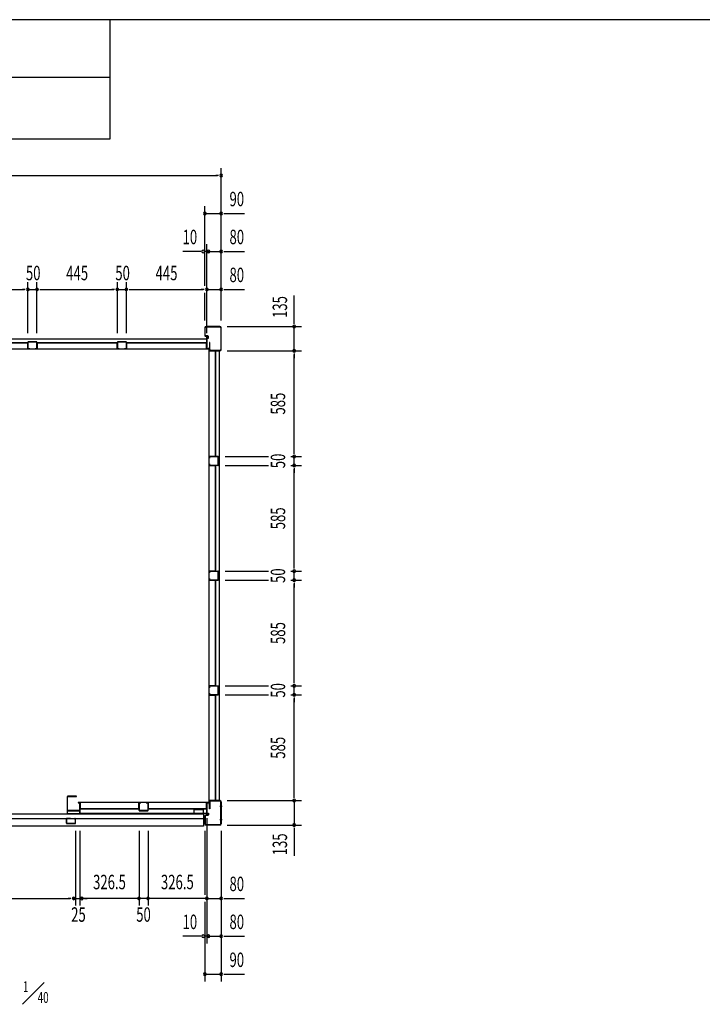
# Model space of a CAD drawing. Extents: x 740 to 16368, y 181 to 11380.
# Drawn here: x 5242 to 9023, y 5930 to 11380 of the extents above; entities that cross this region are included whole.
import ezdxf
from ezdxf.enums import TextEntityAlignment as Align

# ---------------------------------------------------------------- set-up
doc = ezdxf.new("R2010")
doc.units = 0
doc.header["$LTSCALE"] = 40
doc.header["$MEASUREMENT"] = 0
for name, color, linetype in [('DH-008H', 6, 'CONTINUOUS'), ('DH-039H', 7, 'CONTINUOUS'), ('DP-001H', 3, 'CONTINUOUS'), ('DP-002H', 3, 'CONTINUOUS'), ('DP-004H', 4, 'CONTINUOUS'), ('DP-005H', 6, 'CONTINUOUS'), ('DP-010H', 6, 'CONTINUOUS'), ('DP-019H', 4, 'CONTINUOUS'), ('DP-020H', 4, 'CONTINUOUS'), ('DP-022H', 3, 'CONTINUOUS'), ('DP-023H', 4, 'CONTINUOUS'), ('DP-041H', 2, 'CONTINUOUS'), ('DP-046H', 3, 'CONTINUOUS'), ('DP-047H', 3, 'CONTINUOUS'), ('DP-068H', 4, 'CONTINUOUS'), ('DP-65', 3, 'CONTINUOUS'), ('HIKIDASHI', 6, 'CONTINUOUS'), ('SUNPOU', 4, 'CONTINUOUS'), ('WAKUSEN-02', 4, 'CONTINUOUS')]:
    doc.layers.add(name, color=color, linetype=linetype)
doc.styles.add('00', font='ROMANS', dxfattribs={"width": 0.666667, "bigfont": 'BIGFONT'})

msp = doc.modelspace()

# ---------------------------------------------------------------- linework, layer by layer
at = {"layer": 'DH-008H'}
for p, q in [((5576.2, 7047.3), (5576.2, 6987.3)), ((6278.2, 7047.3), (5576.2, 7047.3)), ((6278.2, 6987.3), (6278.2, 7047.3)), ((5576.2, 6987.3), (6278.2, 6987.3))]:
    msp.add_line(p, q, dxfattribs=at)
at = {"layer": 'DH-039H'}
for p, q in [((5501.2, 6956.8), (5501.2, 6931.8)), ((5502.2, 6931.8), (5502.2, 6956.8)), ((5524.2, 6958.8), (5503.2, 6958.8)), ((5503.2, 6957.8), (5524.2, 6957.8)), ((5549.2, 6930.8), (5503.2, 6930.8)), ((5503.2, 6929.8), (5549.2, 6929.8)), ((5524.2, 6957.8), (5524.2, 6958.8)), ((5548.6, 6957.9), (5545.2, 6956.8)), ((5545.2, 6956.8), (5545.5, 6955.8)), ((5545.5, 6955.8), (5548.9, 6956.9)), ((5550.2, 6956), (5550.2, 6931.8)), ((5551.2, 6931.8), (5551.2, 6956))]:
    msp.add_line(p, q, dxfattribs=at)
for centre, radius, start, end in [((5503.2, 6956.8), 2, 90, 180), ((5503.2, 6931.8), 2, 180, 270), ((5503.2, 6956.8), 1, 90, 180), ((5503.2, 6931.8), 1, 180, 270), ((5549.2, 6956), 2, 0, 108.4349), ((5549.2, 6956), 1, 0, 108.4349), ((5549.2, 6931.8), 2, 270, 360), ((5549.2, 6931.8), 1, 270, 0)]:
    msp.add_arc(centre, radius, start, end, dxfattribs=at)
at = {"layer": 'DP-001H'}
for p, q in [((6293, 7012.3), (6293, 7050)), ((6295.3, 7050), (6295.3, 7012.3)), ((6300.3, 7057.3), (6350.7, 7057.3)), ((6350.7, 7055), (6300.3, 7055)), ((6355.7, 6929.6), (6355.7, 7050)), ((6358, 7050), (6358, 6929.6)), ((6271.3, 6977.3), (6284, 6977.3)), ((6285, 6978.3), (6285, 6987.3)), ((6285, 6987.3), (6287.3, 6987.3)), ((6287.3, 6987.3), (6287.3, 6978.3)), ((6295.3, 7012.3), (6293, 7012.3)), ((6350.3, 7027.3), (6364.2, 7027.3)), ((6268, 6929.6), (6268, 6974)), ((6270.3, 6974), (6270.3, 6929.6)), ((6284, 6975), (6271.3, 6975)), ((6275.3, 6924.6), (6350.7, 6924.6)), ((6350.7, 6922.3), (6275.3, 6922.3)), ((6350.3, 6952.3), (6364.2, 6952.3))]:
    msp.add_line(p, q, dxfattribs=at)
for centre, radius, start, end in [((6300.3, 7050), 7.3, 90, 180), ((6300.3, 7050), 5, 90, 180), ((6350.7, 7050), 7.3, 0, 90), ((6350.7, 7050), 5, 0, 90), ((6271.3, 6974), 3.3, 90, 180), ((6284, 6978.3), 1, 270, 0), ((6284, 6978.3), 3.3, 270, 0), ((6275.3, 6929.6), 7.3, 180, 270), ((6271.3, 6974), 1, 90, 180), ((6275.3, 6929.6), 5, 180, 270), ((6350.7, 6929.6), 5, 270, 0), ((6350.7, 6929.6), 7.3, 270, 0)]:
    msp.add_arc(centre, radius, start, end, dxfattribs=at)
at = {"layer": 'DP-002H'}
for p, q in [((6268, 9675), (6268, 9630.6)), ((6270.3, 9630.6), (6270.3, 9675)), ((6350.7, 9682.3), (6275.3, 9682.3)), ((6275.3, 9680), (6350.7, 9680)), ((6355.7, 9675), (6355.7, 9554.6)), ((6358, 9554.6), (6358, 9675)), ((6284, 9629.6), (6271.3, 9629.6)), ((6271.3, 9627.3), (6284, 9627.3)), ((6285, 9626.3), (6285, 9617.3)), ((6285, 9617.3), (6287.3, 9617.3)), ((6287.3, 9617.3), (6287.3, 9626.3)), ((6295.3, 9592.3), (6293, 9592.3)), ((6293, 9592.3), (6293, 9554.6)), ((6295.3, 9554.6), (6295.3, 9592.3)), ((6350.7, 9549.6), (6300.3, 9549.6)), ((6300.3, 9547.3), (6350.7, 9547.3))]:
    msp.add_line(p, q, dxfattribs=at)
for centre, radius, start, end in [((6275.3, 9675), 7.3, 90, 180), ((6275.3, 9675), 5, 90, 180), ((6350.7, 9675), 7.3, 360, 90), ((6350.7, 9675), 5, 360, 90), ((6271.3, 9630.6), 3.3, 180, 270), ((6271.3, 9630.6), 1, 180, 270), ((6284, 9626.3), 3.3, 360, 90), ((6284, 9626.3), 1, 0, 90), ((6300.3, 9554.6), 7.3, 180, 270), ((6300.3, 9554.6), 5, 180, 270), ((6350.7, 9554.6), 5, 270, 0), ((6350.7, 9554.6), 7.3, 270, 0)]:
    msp.add_arc(centre, radius, start, end, dxfattribs=at)
at = {"layer": 'DP-004H'}
for p, q in [((6285, 9627.3), (6278, 9627.3)), ((6278, 9627.3), (6278, 9557.3)), ((6279, 9558.3), (6279, 9626.3)), ((6279, 9626.3), (6285, 9626.3)), ((6285, 9626.3), (6285, 9627.3)), ((6278, 9557.3), (6293, 9557.3)), ((6292, 9558.3), (6279, 9558.3)), ((6293, 9567.3), (6292, 9567.3)), ((6292, 9567.3), (6292, 9558.3)), ((6293, 9557.3), (6293, 9567.3)), ((6278, 6977.3), (6278, 7047.3)), ((6278, 7047.3), (6293, 7047.3)), ((6292, 7046.3), (6279, 7046.3)), ((6279, 7046.3), (6279, 6978.3)), ((6292, 7037.3), (6292, 7046.3)), ((6293, 7037.3), (6292, 7037.3)), ((6293, 7047.3), (6293, 7037.3)), ((6285, 6977.3), (6278, 6977.3)), ((6279, 6978.3), (6285, 6978.3)), ((6285, 6978.3), (6285, 6977.3))]:
    msp.add_line(p, q, dxfattribs=at)
at = {"layer": 'DP-005H'}
for p, q in [((6292.7, 9547.3), (6347.7, 9547.3)), ((6292.7, 7057.3), (6292.7, 9547.3)), ((6347.7, 9547.3), (6347.7, 7057.3)), ((6347.7, 7057.3), (6292.7, 7057.3))]:
    msp.add_line(p, q, dxfattribs=at)
at = {"layer": 'DP-010H'}
for p, q in [((6278.2, 9612.3), (3318.2, 9612.3)), ((6278.2, 9612.3), (6278.2, 9557.3)), ((6278.2, 9612.3), (6278.2, 9557.3)), ((3318.2, 9557.3), (6278.2, 9557.3))]:
    msp.add_line(p, q, dxfattribs=at)
at = {"layer": 'DP-019H'}
for p, q in [((5288.2, 9595.3), (5288.2, 9559.3)), ((5289.2, 9559.3), (5289.2, 9595.3)), ((5336.2, 9597.3), (5290.2, 9597.3)), ((5290.2, 9596.3), (5336.2, 9596.3)), ((5337.2, 9595.3), (5337.2, 9559.3)), ((5338.2, 9559.3), (5338.2, 9595.3)), ((5783.2, 9595.3), (5783.2, 9559.3)), ((5784.2, 9559.3), (5784.2, 9595.3)), ((5831.2, 9597.3), (5785.2, 9597.3)), ((5785.2, 9596.3), (5831.2, 9596.3)), ((5832.2, 9595.3), (5832.2, 9559.3)), ((5833.2, 9559.3), (5833.2, 9595.3)), ((5298.2, 9558.3), (5290.2, 9558.3)), ((5290.2, 9557.3), (5298.2, 9557.3)), ((5298.2, 9557.3), (5298.2, 9558.3)), ((5328.2, 9558.3), (5328.2, 9557.3)), ((5336.2, 9558.3), (5328.2, 9558.3)), ((5328.2, 9557.3), (5336.2, 9557.3)), ((5793.2, 9558.3), (5785.2, 9558.3)), ((5785.2, 9557.3), (5793.2, 9557.3)), ((5793.2, 9557.3), (5793.2, 9558.3)), ((5823.2, 9558.3), (5823.2, 9557.3)), ((5831.2, 9558.3), (5823.2, 9558.3)), ((5823.2, 9557.3), (5831.2, 9557.3)), ((6292.7, 8952.3), (6292.7, 8960.3)), ((6293.7, 8952.3), (6292.7, 8952.3)), ((6293.7, 8960.3), (6293.7, 8952.3)), ((6294.7, 8962.3), (6340.7, 8962.3)), ((6340.7, 8961.3), (6294.7, 8961.3)), ((6341.7, 8914.3), (6341.7, 8960.3)), ((6342.7, 8960.3), (6342.7, 8914.3)), ((6292.7, 8914.3), (6292.7, 8922.3)), ((6292.7, 8922.3), (6293.7, 8922.3)), ((6293.7, 8922.3), (6293.7, 8914.3)), ((6294.7, 8913.3), (6340.7, 8913.3)), ((6340.7, 8912.3), (6294.7, 8912.3)), ((6292.7, 8317.3), (6292.7, 8325.3)), ((6293.7, 8317.3), (6292.7, 8317.3)), ((6292.7, 8279.3), (6292.7, 8287.3)), ((6292.7, 8287.3), (6293.7, 8287.3)), ((6293.7, 8325.3), (6293.7, 8317.3)), ((6293.7, 8287.3), (6293.7, 8279.3)), ((6294.7, 8327.3), (6340.7, 8327.3)), ((6340.7, 8326.3), (6294.7, 8326.3)), ((6341.7, 8279.3), (6341.7, 8325.3)), ((6342.7, 8325.3), (6342.7, 8279.3)), ((6294.7, 8278.3), (6340.7, 8278.3)), ((6340.7, 8277.3), (6294.7, 8277.3)), ((6292.7, 7682.3), (6292.7, 7690.3)), ((6293.7, 7690.3), (6293.7, 7682.3)), ((6294.7, 7692.3), (6340.7, 7692.3)), ((6340.7, 7691.3), (6294.7, 7691.3)), ((6341.7, 7644.3), (6341.7, 7690.3)), ((6342.7, 7690.3), (6342.7, 7644.3)), ((6293.7, 7682.3), (6292.7, 7682.3)), ((6292.7, 7644.3), (6292.7, 7652.3)), ((6292.7, 7652.3), (6293.7, 7652.3)), ((6293.7, 7652.3), (6293.7, 7644.3)), ((6294.7, 7643.3), (6340.7, 7643.3)), ((6340.7, 7642.3), (6294.7, 7642.3))]:
    msp.add_line(p, q, dxfattribs=at)
for centre, radius, start, end in [((5290.2, 9595.3), 2, 90, 180), ((5290.2, 9595.3), 1, 90, 180), ((5336.2, 9595.3), 2, 0, 90), ((5336.2, 9595.3), 1, 0, 90), ((5785.2, 9595.3), 2, 90, 180), ((5785.2, 9595.3), 1, 90, 180), ((5831.2, 9595.3), 2, 0, 90), ((5831.2, 9595.3), 1, 0, 90), ((5290.2, 9559.3), 2, 180, 270), ((5290.2, 9559.3), 1, 180, 270), ((5336.2, 9559.3), 2, 270, 0), ((5336.2, 9559.3), 1, 270, 360), ((5785.2, 9559.3), 2, 180, 270), ((5785.2, 9559.3), 1, 180, 270), ((5831.2, 9559.3), 2, 270, 0), ((5831.2, 9559.3), 1, 270, 360), ((6294.7, 8960.3), 2, 90, 180), ((6294.7, 8960.3), 1, 90, 180), ((6340.7, 8960.3), 2, 0, 90), ((6340.7, 8960.3), 1, 0, 90), ((6294.7, 8914.3), 2, 180, 270), ((6294.7, 8914.3), 1, 180, 270), ((6340.7, 8914.3), 2, 270, 360), ((6340.7, 8914.3), 1, 270, 360), ((6294.7, 8325.3), 2, 90, 180), ((6294.7, 8325.3), 1, 90, 180), ((6340.7, 8325.3), 2, 0, 90), ((6340.7, 8325.3), 1, 0, 90), ((6294.7, 8279.3), 2, 180, 270), ((6294.7, 8279.3), 1, 180, 270), ((6340.7, 8279.3), 2, 270, 0), ((6340.7, 8279.3), 1, 270, 0), ((6294.7, 7690.3), 2, 90, 180), ((6294.7, 7690.3), 1, 90, 180), ((6340.7, 7690.3), 2, 0, 90), ((6340.7, 7690.3), 1, 0, 90), ((6294.7, 7644.3), 2, 180, 270), ((6294.7, 7644.3), 1, 180, 270), ((6340.7, 7644.3), 2, 270, 0), ((6340.7, 7644.3), 1, 270, 0)]:
    msp.add_arc(centre, radius, start, end, dxfattribs=at)
at = {"layer": 'DP-020H'}
for p, q in [((5903.2, 7043.8), (5903.2, 7002.8)), ((5904.2, 7002.8), (5904.2, 7043.8)), ((5913.2, 7045.8), (5905.2, 7045.8)), ((5905.2, 7044.8), (5913.2, 7044.8)), ((5913.2, 7044.8), (5913.2, 7045.8)), ((5951.2, 7045.8), (5943.2, 7045.8)), ((5943.2, 7045.8), (5943.2, 7044.8)), ((5943.2, 7044.8), (5951.2, 7044.8)), ((5952.2, 7043.8), (5952.2, 7002.8)), ((5953.2, 7002.8), (5953.2, 7043.8)), ((5951.2, 7001.8), (5905.2, 7001.8)), ((5905.2, 7000.8), (5951.2, 7000.8))]:
    msp.add_line(p, q, dxfattribs=at)
for centre, radius, start, end in [((5905.2, 7043.8), 2, 90, 180), ((5905.2, 7043.8), 1, 90, 180), ((5951.2, 7043.8), 2, 0, 90), ((5951.2, 7043.8), 1, 0, 90), ((5905.2, 7002.8), 2, 180, 270), ((5905.2, 7002.8), 1, 180, 270), ((5951.2, 7002.8), 2, 270, 0), ((5951.2, 7002.8), 1, 270, 360)]:
    msp.add_arc(centre, radius, start, end, dxfattribs=at)
at = {"layer": 'DP-022H'}
for p, q in [((5506.2, 7079.3), (5506.2, 7003.3)), ((5507.2, 7003.3), (5507.2, 7079.3)), ((5556.2, 7081.3), (5508.2, 7081.3)), ((5508.2, 7080.3), (5556.2, 7080.3)), ((5556.2, 7080.3), (5556.2, 7081.3)), ((5566.2, 7046.3), (5566.2, 7045.3)), ((5574.2, 7046.3), (5566.2, 7046.3)), ((5566.2, 7045.3), (5574.2, 7045.3)), ((5575.2, 7044.3), (5575.2, 7003.3)), ((5576.2, 7003.3), (5576.2, 7044.3)), ((5574.2, 7002.3), (5508.2, 7002.3)), ((5508.2, 7001.3), (5574.2, 7001.3))]:
    msp.add_line(p, q, dxfattribs=at)
for centre, radius, start, end in [((5508.2, 7079.3), 2, 90, 180), ((5508.2, 7079.3), 1, 90, 180), ((5574.2, 7044.3), 2, 0, 90), ((5574.2, 7044.3), 1, 0, 90), ((5508.2, 7003.3), 2, 180, 270), ((5508.2, 7003.3), 1, 180, 270), ((5574.2, 7003.3), 1, 270, 0), ((5574.2, 7003.3), 2, 270, 0)]:
    msp.add_arc(centre, radius, start, end, dxfattribs=at)
at = {"layer": 'DP-023H'}
for p, q in [((5506.2, 6999.3), (5506.2, 6985.8)), ((5507.2, 6985.8), (5507.2, 6999.3)), ((5516.2, 7001.3), (5508.2, 7001.3)), ((5508.2, 7000.3), (5516.2, 7000.3)), ((5574.2, 6984.8), (5508.2, 6984.8)), ((5508.2, 6983.8), (5574.2, 6983.8)), ((5516.2, 7000.3), (5516.2, 7001.3)), ((5574.2, 7001.3), (5566.2, 7001.3)), ((5566.2, 7001.3), (5566.2, 7000.3)), ((5566.2, 7000.3), (5574.2, 7000.3)), ((5575.2, 6999.3), (5575.2, 6985.8)), ((5576.2, 6985.8), (5576.2, 6999.3))]:
    msp.add_line(p, q, dxfattribs=at)
for centre, radius, start, end in [((5508.2, 6999.3), 2, 90, 180), ((5508.2, 6985.8), 2, 180, 270), ((5508.2, 6999.3), 1, 90, 180), ((5508.2, 6985.8), 1, 180, 270), ((5574.2, 6999.3), 2, 0, 90), ((5574.2, 6999.3), 1, 0, 90), ((5574.2, 6985.8), 1, 270, 0), ((5574.2, 6985.8), 2, 270, 0)]:
    msp.add_arc(centre, radius, start, end, dxfattribs=at)
at = {"layer": 'DP-041H'}
for p, q in [((3336.2, 6983.8), (6260.2, 6983.8)), ((6260.2, 6983.8), (6260.2, 6916.3)), ((3336.2, 6958.8), (6260.2, 6958.8)), ((6260.2, 6916.3), (3336.2, 6916.3))]:
    msp.add_line(p, q, dxfattribs=at)
at = {"layer": 'DP-046H'}
for p, q in [((4843.7, 9591.5), (5287.7, 9591.5)), ((5286.9, 9590.7), (4844.5, 9590.7)), ((5286.9, 9556.5), (5286.9, 9590.7)), ((5294.7, 9556.5), (5286.9, 9556.5)), ((5287.7, 9591.5), (5287.7, 9557.3)), ((5287.7, 9557.3), (5294.7, 9557.3)), ((5294.7, 9557.3), (5294.7, 9556.5)), ((5331.7, 9556.5), (5331.7, 9557.3)), ((5331.7, 9557.3), (5338.7, 9557.3)), ((5339.5, 9556.5), (5331.7, 9556.5)), ((5338.7, 9557.3), (5338.7, 9591.5)), ((5338.7, 9591.5), (5782.7, 9591.5)), ((5781.9, 9590.7), (5339.5, 9590.7)), ((5339.5, 9590.7), (5339.5, 9556.5)), ((5781.9, 9556.5), (5781.9, 9590.7)), ((5789.7, 9556.5), (5781.9, 9556.5)), ((5782.7, 9591.5), (5782.7, 9557.3)), ((5782.7, 9557.3), (5789.7, 9557.3)), ((5789.7, 9557.3), (5789.7, 9556.5)), ((5826.7, 9556.5), (5826.7, 9557.3)), ((5826.7, 9557.3), (5833.7, 9557.3)), ((5834.5, 9556.5), (5826.7, 9556.5)), ((5833.7, 9557.3), (5833.7, 9591.5)), ((5833.7, 9591.5), (6277.7, 9591.5)), ((6276.9, 9590.7), (5834.5, 9590.7)), ((5834.5, 9590.7), (5834.5, 9556.5)), ((6276.9, 9556.5), (6276.9, 9590.7)), ((6284.7, 9556.5), (6276.9, 9556.5)), ((6277.7, 9591.5), (6277.7, 9557.3)), ((6277.7, 9557.3), (6284.7, 9557.3)), ((6284.7, 9557.3), (6284.7, 9556.5)), ((5569.8, 7045.8), (5569.8, 7046.6)), ((5569.8, 7046.6), (5577.6, 7046.6)), ((5576.8, 7045.8), (5569.8, 7045.8)), ((5576.8, 7011.6), (5576.8, 7045.8)), ((5577.6, 7046.6), (5577.6, 7012.4)), ((5902, 7012.4), (5902, 7046.6)), ((5902, 7046.6), (5909.8, 7046.6)), ((5909.8, 7045.8), (5902.8, 7045.8)), ((5902.8, 7045.8), (5902.8, 7011.6)), ((5909.8, 7046.6), (5909.8, 7045.8)), ((5954.4, 7046.6), (5946.6, 7046.6)), ((5946.6, 7046.6), (5946.6, 7045.8)), ((5946.6, 7045.8), (5953.6, 7045.8)), ((5953.6, 7045.8), (5953.6, 7011.6)), ((5954.4, 7012.4), (5954.4, 7046.6)), ((6284.6, 7046.6), (6276.8, 7046.6)), ((6276.8, 7046.6), (6276.8, 7012.4)), ((6277.6, 7045.8), (6284.6, 7045.8)), ((6277.6, 7011.6), (6277.6, 7045.8)), ((6284.6, 7045.8), (6284.6, 7046.6)), ((5902.8, 7011.6), (5576.8, 7011.6)), ((5577.6, 7012.4), (5902, 7012.4)), ((5953.6, 7011.6), (6277.6, 7011.6)), ((6276.8, 7012.4), (5954.4, 7012.4))]:
    msp.add_line(p, q, dxfattribs=at)
at = {"layer": 'DP-047H'}
for p, q in [((6291.9, 9546), (6291.9, 9553.8)), ((6291.9, 9553.8), (6292.7, 9553.8)), ((6326.1, 9546), (6291.9, 9546)), ((6292.7, 9553.8), (6292.7, 9546.8)), ((6292.7, 9546.8), (6326.9, 9546.8)), ((6326.1, 8963.6), (6326.1, 9546)), ((6326.9, 9546.8), (6326.9, 8962.8)), ((6291.9, 8955.8), (6291.9, 8963.6)), ((6291.9, 8963.6), (6326.1, 8963.6)), ((6292.7, 8955.8), (6291.9, 8955.8)), ((6292.7, 8962.8), (6292.7, 8955.8)), ((6326.9, 8962.8), (6292.7, 8962.8)), ((6291.9, 8911), (6291.9, 8918.8)), ((6291.9, 8918.8), (6292.7, 8918.8)), ((6326.1, 8911), (6291.9, 8911)), ((6292.7, 8918.8), (6292.7, 8911.8)), ((6292.7, 8911.8), (6326.9, 8911.8)), ((6326.1, 8328.6), (6326.1, 8911)), ((6326.9, 8911.8), (6326.9, 8327.8)), ((6291.9, 8320.8), (6291.9, 8328.6)), ((6291.9, 8328.6), (6326.1, 8328.6)), ((6292.7, 8320.8), (6291.9, 8320.8)), ((6292.7, 8327.8), (6292.7, 8320.8)), ((6326.9, 8327.8), (6292.7, 8327.8)), ((6291.9, 8276), (6291.9, 8283.8)), ((6291.9, 8283.8), (6292.7, 8283.8)), ((6326.1, 8276), (6291.9, 8276)), ((6292.7, 8283.8), (6292.7, 8276.8)), ((6292.7, 8276.8), (6326.9, 8276.8)), ((6326.1, 7693.6), (6326.1, 8276)), ((6326.9, 8276.8), (6326.9, 7692.8)), ((6291.9, 7685.8), (6291.9, 7693.6)), ((6291.9, 7693.6), (6326.1, 7693.6)), ((6292.7, 7685.8), (6291.9, 7685.8)), ((6292.7, 7692.8), (6292.7, 7685.8)), ((6326.9, 7692.8), (6292.7, 7692.8)), ((6292.7, 7648.8), (6291.9, 7648.8)), ((6291.9, 7648.8), (6291.9, 7641)), ((6291.9, 7641), (6326.1, 7641)), ((6292.7, 7641.8), (6292.7, 7648.8)), ((6326.9, 7641.8), (6292.7, 7641.8)), ((6326.1, 7641), (6326.1, 7058.6)), ((6326.9, 7057.8), (6326.9, 7641.8)), ((6326.1, 7058.6), (6291.9, 7058.6)), ((6291.9, 7058.6), (6291.9, 7050.8)), ((6291.9, 7050.8), (6292.7, 7050.8)), ((6292.7, 7050.8), (6292.7, 7057.8)), ((6292.7, 7057.8), (6326.9, 7057.8))]:
    msp.add_line(p, q, dxfattribs=at)
at = {"layer": 'DP-068H'}
for p, q in [((6206.2, 7005.5), (6206.2, 6983.5)), ((6260.2, 7005.5), (6206.2, 7005.5)), ((6206.2, 6985.8), (6260.2, 6985.8)), ((6206.2, 6983.5), (6260.2, 6983.5)), ((6260.2, 6983.5), (6260.2, 7005.5))]:
    msp.add_line(p, q, dxfattribs=at)
at = {"layer": 'DP-65'}
msp.add_line((6268, 9665.3), (6268, 9640.3), dxfattribs=at)
at = {"layer": 'HIKIDASHI'}
for p, q in [((5743.8, 10719.8), (5743.8, 11379.8)), ((5743.8, 11059.8), (740.8, 11059.8)), ((740.8, 10719.8), (5743.8, 10719.8)), ((5377.6, 6049.8), (5257.6, 5929.8))]:
    msp.add_line(p, q, dxfattribs=at)
at = {"layer": 'SUNPOU'}
for p, q in [((6358, 9715), (6358, 10557.3)), ((3258.4, 10517.3), (6338, 10517.3)), ((6343, 10517.3), (6328, 10517.3)), ((6268, 9907.3), (6268, 10347.3)), ((6268, 10307.3), (6358, 10307.3)), ((6283, 10307.3), (6298, 10307.3)), ((6288, 10307.3), (6308, 10307.3)), ((6373, 10307.3), (6388, 10307.3)), ((6378, 10307.3), (6398, 10307.3)), ((6398, 10307.3), (6488, 10307.3)), ((6228, 10097.3), (6145.7, 10097.3)), ((6248, 10097.3), (6228, 10097.3)), ((6243, 10097.3), (6228, 10097.3)), ((6278.2, 10097.3), (6268, 10097.3)), ((6278.2, 9645.3), (6278.2, 10137.3)), ((6278.2, 10097.3), (6358, 10097.3)), ((6298.2, 10097.3), (6318.2, 10097.3)), ((6303.2, 10097.3), (6318.2, 10097.3)), ((6373, 10097.3), (6388, 10097.3)), ((6378, 10097.3), (6398, 10097.3)), ((6398, 10097.3), (6488, 10097.3)), ((5288.2, 9645.3), (5288.2, 9927.3)), ((5338.2, 9645.3), (5338.2, 9927.3)), ((5338.2, 9645.3), (5338.2, 9927.3)), ((5783.2, 9645.3), (5783.2, 9927.3)), ((5833.2, 9645.3), (5833.2, 9927.3)), ((5833.2, 9645.3), (5833.2, 9927.3)), ((4863.2, 9887.3), (5268.2, 9887.3)), ((5273.2, 9887.3), (5258.2, 9887.3)), ((5288.2, 9887.3), (5338.2, 9887.3)), ((5353.2, 9887.3), (5368.2, 9887.3)), ((5358.2, 9887.3), (5763.2, 9887.3)), ((5768.2, 9887.3), (5753.2, 9887.3)), ((5783.2, 9887.3), (5833.2, 9887.3)), ((5848.2, 9887.3), (5863.2, 9887.3)), ((5853.2, 9887.3), (6258.2, 9887.3)), ((6263.2, 9887.3), (6248.2, 9887.3)), ((6263.2, 9887.3), (6248.2, 9887.3)), ((6268, 9715), (6268, 9867.3)), ((6278.2, 9887.3), (6358, 9887.3)), ((6373, 9887.3), (6388, 9887.3)), ((6378, 9887.3), (6398, 9887.3)), ((6398, 9887.3), (6488, 9887.3)), ((6763.2, 9722.3), (6763.2, 9852.8)), ((6763.2, 9702.3), (6763.2, 9722.3)), ((6763.2, 9697.3), (6763.2, 9712.3)), ((6390.7, 9682.3), (6803.2, 9682.3)), ((6763.2, 9547.3), (6763.2, 9682.3)), ((6390.7, 9547.3), (6803.2, 9547.3)), ((6390.7, 9547.3), (6803.2, 9547.3)), ((6763.2, 9532.3), (6763.2, 9517.3)), ((6763.2, 9532.3), (6763.2, 9517.3)), ((6763.2, 8982.3), (6763.2, 9527.3)), ((6763.2, 9527.3), (6763.2, 9507.3)), ((6380.7, 8962.3), (6621.1, 8962.3)), ((6744.7, 8962.3), (6803.2, 8962.3)), ((6763.2, 8977.3), (6763.2, 8992.3)), ((6763.2, 8912.3), (6763.2, 8962.3)), ((6380.7, 8912.3), (6621.1, 8912.3)), ((6744.7, 8912.3), (6803.2, 8912.3)), ((6763.2, 8897.3), (6763.2, 8882.3)), ((6763.2, 8897.3), (6763.2, 8882.3)), ((6763.2, 8892.3), (6763.2, 8872.3)), ((6763.2, 8347.3), (6763.2, 8892.3)), ((6763.2, 8342.3), (6763.2, 8357.3)), ((6380.7, 8327.3), (6621.1, 8327.3)), ((6744.7, 8327.3), (6803.2, 8327.3)), ((6763.2, 8277.3), (6763.2, 8327.3)), ((6380.7, 8277.3), (6621.1, 8277.3)), ((6744.7, 8277.3), (6803.2, 8277.3)), ((6763.2, 8262.3), (6763.2, 8247.3)), ((6763.2, 8262.3), (6763.2, 8247.3)), ((6763.2, 8257.3), (6763.2, 8237.3)), ((6763.2, 7712.3), (6763.2, 8257.3)), ((6380.7, 7692.3), (6621.1, 7692.3)), ((6744.7, 7692.3), (6803.2, 7692.3)), ((6763.2, 7707.3), (6763.2, 7722.3)), ((6763.2, 7642.3), (6763.2, 7692.3)), ((6380.7, 7642.3), (6621.1, 7642.3)), ((6744.7, 7642.3), (6803.2, 7642.3)), ((6763.2, 7627.3), (6763.2, 7612.3)), ((6763.2, 7627.3), (6763.2, 7612.3)), ((6763.2, 7622.3), (6763.2, 7602.3)), ((6763.2, 7077.3), (6763.2, 7622.3)), ((6763.2, 7072.3), (6763.2, 7087.3)), ((6390.7, 7057.3), (6803.2, 7057.3)), ((6763.2, 7057.3), (6763.2, 6922.3)), ((6278.2, 6959.3), (6278.2, 6266.3)), ((6390.7, 6922.3), (6803.2, 6922.3)), ((5551.2, 6889.6), (5551.2, 6476.3)), ((5576.2, 6889.6), (5576.2, 6476.3)), ((5903.2, 6889.6), (5903.2, 6476.3)), ((5953.2, 6889.6), (5953.2, 6476.3)), ((6268, 6889.6), (6268, 6536.3)), ((6358, 6889.6), (6358, 6056.3)), ((6763.2, 6907.3), (6763.2, 6892.3)), ((6763.2, 6902.3), (6763.2, 6882.3)), ((6763.2, 6882.3), (6763.2, 6751.7)), ((4819.2, 6516.3), (5521.2, 6516.3)), ((5526.2, 6516.3), (5511.2, 6516.3)), ((5541.2, 6516.3), (5576.2, 6516.3)), ((5903.2, 6516.3), (5576.2, 6516.3)), ((5601.2, 6516.3), (5616.2, 6516.3)), ((5888.2, 6516.3), (5873.2, 6516.3)), ((5888.2, 6516.3), (5873.2, 6516.3)), ((5953.2, 6516.3), (5903.2, 6516.3)), ((5938.2, 6516.3), (5923.2, 6516.3)), ((5938.2, 6516.3), (5923.2, 6516.3)), ((6278.2, 6516.3), (5953.2, 6516.3)), ((6258.2, 6516.3), (6238.2, 6516.3)), ((6263.2, 6516.3), (6248.2, 6516.3)), ((6263.2, 6516.3), (6248.2, 6516.3)), ((6268, 6496.3), (6268, 6056.3)), ((6278.2, 6516.3), (6358, 6516.3)), ((6373, 6516.3), (6388, 6516.3)), ((6378, 6516.3), (6398, 6516.3)), ((6398, 6516.3), (6488, 6516.3)), ((6228, 6306.3), (6145.7, 6306.3)), ((6248, 6306.3), (6228, 6306.3)), ((6243, 6306.3), (6228, 6306.3)), ((6278.2, 6306.3), (6268, 6306.3)), ((6278.2, 6306.3), (6358, 6306.3)), ((6298.2, 6306.3), (6318.2, 6306.3)), ((6303.2, 6306.3), (6318.2, 6306.3)), ((6373, 6306.3), (6388, 6306.3)), ((6378, 6306.3), (6398, 6306.3)), ((6398, 6306.3), (6488, 6306.3)), ((6268, 6096.3), (6358, 6096.3)), ((6283, 6096.3), (6298, 6096.3)), ((6288, 6096.3), (6308, 6096.3)), ((6373, 6096.3), (6388, 6096.3)), ((6378, 6096.3), (6398, 6096.3)), ((6398, 6096.3), (6488, 6096.3))]:
    msp.add_line(p, q, dxfattribs=at)
for centre, start, end in [((6358, 10517.3), 0, 180), ((6358, 10517.3), 180, 0), ((6268, 10307.3), 0, 180), ((6268, 10307.3), 180, 0), ((6358, 10307.3), 0, 180), ((6358, 10307.3), 180, 0), ((6258, 10097.3), 0, 180), ((6258, 10097.3), 180, 0), ((6288.2, 10097.3), 0, 180), ((6288.2, 10097.3), 180, 0), ((6358, 10097.3), 0, 180), ((6358, 10097.3), 180, 0), ((5288.2, 9887.3), 0, 180), ((5288.2, 9887.3), 180, 0), ((5338.2, 9887.3), 0, 180), ((5338.2, 9887.3), 180, 0), ((5783.2, 9887.3), 0, 180), ((5783.2, 9887.3), 180, 0), ((5833.2, 9887.3), 0, 180), ((5833.2, 9887.3), 180, 0), ((6278.2, 9887.3), 0, 180), ((6278.2, 9887.3), 0, 180), ((6278.2, 9887.3), 180, 0), ((6278.2, 9887.3), 180, 0), ((6358, 9887.3), 0, 180), ((6358, 9887.3), 180, 0), ((6763.2, 9682.3), 90, 270), ((6763.2, 9682.3), 270, 90), ((6763.2, 9547.3), 90, 270), ((6763.2, 9547.3), 90, 270), ((6763.2, 9547.3), 270, 90), ((6763.2, 9547.3), 270, 90), ((6763.2, 8962.3), 90, 270), ((6763.2, 8962.3), 270, 90), ((6763.2, 8912.3), 90, 270), ((6763.2, 8912.3), 90, 270), ((6763.2, 8912.3), 270, 90), ((6763.2, 8912.3), 270, 90), ((6763.2, 8327.3), 90, 270), ((6763.2, 8277.3), 90, 270), ((6763.2, 8277.3), 90, 270), ((6763.2, 8327.3), 270, 90), ((6763.2, 8277.3), 270, 90), ((6763.2, 8277.3), 270, 90), ((6763.2, 7692.3), 90, 270), ((6763.2, 7692.3), 270, 90), ((6763.2, 7642.3), 90, 270), ((6763.2, 7642.3), 90, 270), ((6763.2, 7642.3), 270, 90), ((6763.2, 7642.3), 270, 90), ((6763.2, 7057.3), 90, 270), ((6763.2, 7057.3), 270, 90), ((6763.2, 6922.3), 90, 270), ((6763.2, 6922.3), 270, 90), ((5541.2, 6516.3), 0, 180), ((5541.2, 6516.3), 180, 0), ((5586.2, 6516.3), 0, 180), ((5586.2, 6516.3), 180, 0), ((5903.2, 6516.3), 0, 180), ((5903.2, 6516.3), 0, 180), ((5903.2, 6516.3), 180, 0), ((5903.2, 6516.3), 180, 0), ((5953.2, 6516.3), 0, 180), ((5953.2, 6516.3), 0, 180), ((5953.2, 6516.3), 180, 0), ((5953.2, 6516.3), 180, 0), ((6278.2, 6516.3), 0, 180), ((6278.2, 6516.3), 0, 180), ((6278.2, 6516.3), 180, 0), ((6278.2, 6516.3), 180, 0), ((6358, 6516.3), 0, 180), ((6358, 6516.3), 180, 0), ((6258, 6306.3), 0, 180), ((6258, 6306.3), 180, 0), ((6288.2, 6306.3), 0, 180), ((6288.2, 6306.3), 180, 0), ((6358, 6306.3), 0, 180), ((6358, 6306.3), 180, 0), ((6268, 6096.3), 0, 180), ((6268, 6096.3), 180, 0), ((6358, 6096.3), 0, 180), ((6358, 6096.3), 180, 0)]:
    msp.add_arc(centre, 7.5, start, end, dxfattribs=at)
at = {"layer": 'WAKUSEN-02'}
msp.add_line((16260, 11380), (740, 11380), dxfattribs=at)

# ---------------------------------------------------------------- texts
at = {"layer": 'HIKIDASHI', "style": '00', "width": 0.666667}
for s, p in [('1', (5275.9, 6019.7)), ('40', (5372.3, 5959.8))]:
    msp.add_text(s, height=60, dxfattribs=at).set_placement(p, align=Align.MIDDLE)
at = {"layer": 'SUNPOU', "style": '00', "width": 0.666667}
for s, p in [('90', (6444.8, 10387.3)), ('10', (6185, 10177.3)), ('80', (6444.8, 10177.3)), ('80', (6444.8, 9967.3)), ('80', (6444.8, 6596.3)), ('10', (6185, 6386.3)), ('80', (6444.8, 6386.3)), ('90', (6444.8, 6176.3))]:
    msp.add_text(s, height=80, dxfattribs=at).set_placement(p, align=Align.MIDDLE_CENTER)
for s, p in [('50', (5317.4, 9967.3)), ('445', (5560.7, 9967.3)), ('50', (5812.4, 9967.3)), ('445', (6055.7, 9967.3)), ('326.5', (5739.7, 6596.3)), ('326.5', (6115.7, 6596.3)), ('25', (5567.9, 6416.3)), ('50', (5928.2, 6416.3))]:
    msp.add_text(s, height=80, dxfattribs=at).set_placement(p, align=Align.MIDDLE)
for p in [(6683.2, 9789.4), (6683.2, 6815.2)]:
    msp.add_text('135', height=80, rotation=90, dxfattribs=at).set_placement(p, align=Align.MIDDLE_CENTER)
for s, p in [('585', (6683.2, 9254.8)), ('50', (6683.2, 8937.5)), ('585', (6683.2, 8619.8)), ('50', (6683.2, 8302.5)), ('585', (6683.2, 7984.8)), ('50', (6683.2, 7667.5)), ('585', (6683.2, 7349.8))]:
    msp.add_text(s, height=80, rotation=90, dxfattribs=at).set_placement(p, align=Align.MIDDLE)

doc.saveas('drawing.dxf')
